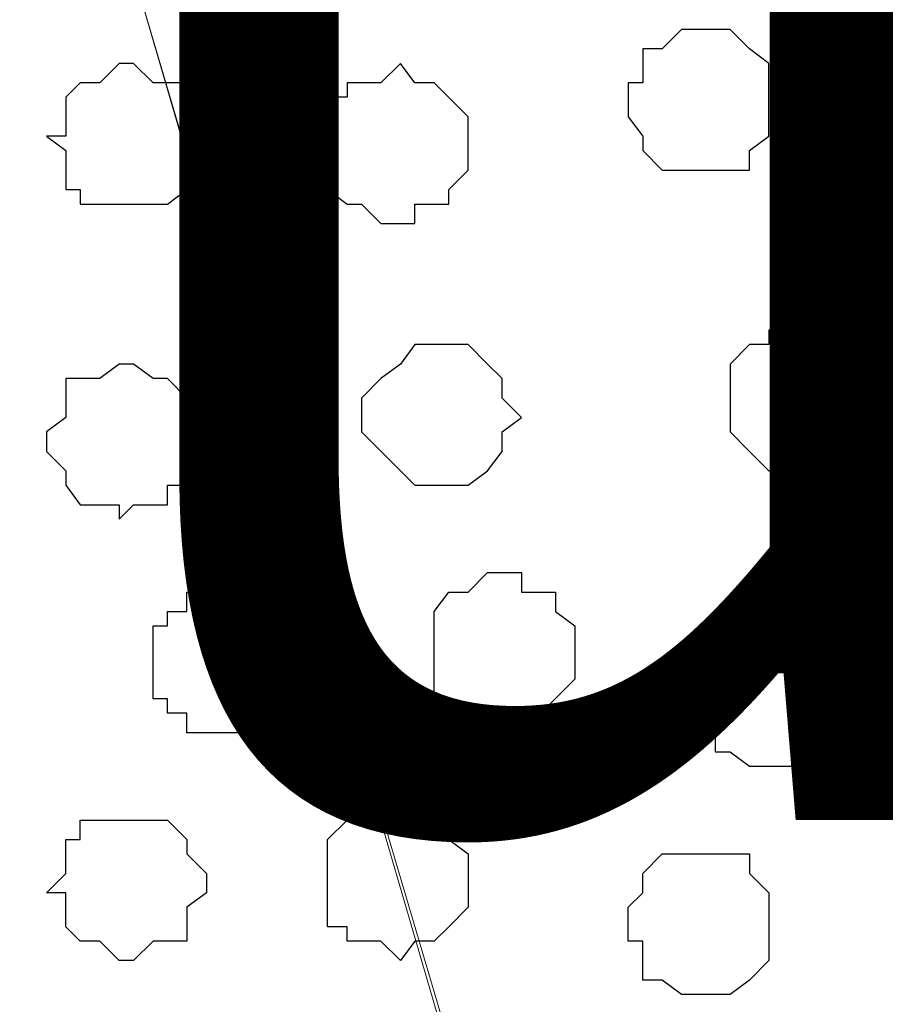
# Model space of a CAD drawing. Units: centimetres. Extents: x -8.5 to 8.7, y -9.5 to 13.4.
# Drawn here: x 1.7 to 2, y -0.2 to 0.2 of the extents above; entities that cross this region are included whole.
import ezdxf

# ---------------------------------------------------------------- set-up
doc = ezdxf.new("R2010")
doc.units = ezdxf.units.CM
doc.header["$MEASUREMENT"] = 0
doc.layers.add('Layer 1', color=7, linetype='Continuous')
doc.styles.add('241', font='arialbi.ttf', dxfattribs={"height": 1})

msp = doc.modelspace()

# ---------------------------------------------------------------- linework, layer by layer
at = {"layer": 'Layer 1', "color": 254}
msp.add_open_spline([(-7.03227, -0.90876), (-7.03227, -0.90876), (6.39163, -0.90876), (6.39163, -0.90876), (6.39163, -0.90876), (6.39163, -0.90876), (6.39163, 0.90946), (6.39163, 0.90946), (6.39163, 0.90946), (6.39163, 0.90946), (-7.03227, 0.90946), (-7.03227, 0.90946), (-7.03227, 0.90946), (-7.03227, 0.90946), (-7.03227, -0.90876), (-7.03227, -0.90876)], degree=3, knots=[0, 0, 0, 0, 0.25, 0.25, 0.25, 0.25, 0.5, 0.5, 0.5, 0.5, 0.75, 0.75, 0.75, 0.75, 1, 1, 1, 1], dxfattribs=at)
at = {"layer": 'Layer 1', "lineweight": 9}
for points, knots in [([(-7.03227, 0.90946), (-7.03227, 0.90946), (6.39163, 0.90946), (6.39163, 0.90946), (6.39163, 0.90946), (6.39163, 0.90946), (6.39163, -0.90876), (6.39163, -0.90876), (6.39163, -0.90876), (6.39163, -0.90876), (-7.03227, -0.90876), (-7.03227, -0.90876), (-7.03227, -0.90876), (-7.03227, -0.90876), (-7.03227, 0.90946), (-7.03227, 0.90946)], [0, 0, 0, 0, 0.25, 0.25, 0.25, 0.25, 0.5, 0.5, 0.5, 0.5, 0.75, 0.75, 0.75, 0.75, 1, 1, 1, 1]), ([(1.97203, -0.65687), (1.97203, -0.65687), (2.36361, 0.64064), (2.36361, 0.64064), (2.36361, 0.64064), (2.36361, 0.64064), (2.37208, 0.66393), (2.37208, 0.66393), (2.37208, 0.66393), (2.37208, 0.66393), (2.36361, 0.68721), (2.36361, 0.68721), (2.36361, 0.68721), (2.36361, 0.68721), (2.35726, 0.71049), (2.35726, 0.71049), (2.35726, 0.71049), (2.35726, 0.71049), (2.34879, 0.72531), (2.34879, 0.72531), (2.34879, 0.72531), (2.34879, 0.72531), (2.31069, 0.76341), (2.31069, 0.76341), (2.31069, 0.76341), (2.31069, 0.76341), (2.25566, 0.79516), (2.25566, 0.79516), (2.25566, 0.79516), (2.25566, 0.79516), (2.19428, 0.80998), (2.19428, 0.80998), (2.19428, 0.80998), (2.19428, 0.80998), (2.12654, 0.83326), (2.12654, 0.83326), (2.12654, 0.83326), (2.12654, 0.83326), (2.05034, 0.83961), (2.05034, 0.83961), (2.05034, 0.83961), (2.05034, 0.83961), (1.97203, 0.84808), (1.97203, 0.84808), (1.97203, 0.84808), (1.97203, 0.84808), (1.89583, 0.83961), (1.89583, 0.83961), (1.89583, 0.83961), (1.89583, 0.83961), (1.81963, 0.83326), (1.81963, 0.83326), (1.81963, 0.83326), (1.81963, 0.83326), (1.74978, 0.81633), (1.74978, 0.81633), (1.74978, 0.81633), (1.74978, 0.81633), (1.68839, 0.80151), (1.68839, 0.80151), (1.68839, 0.80151), (1.68839, 0.80151), (1.64394, 0.77188), (1.64394, 0.77188), (1.64394, 0.77188), (1.64394, 0.77188), (1.60373, 0.74013), (1.60373, 0.74013), (1.60373, 0.74013), (1.60373, 0.74013), (1.59738, 0.71684), (1.59738, 0.71684), (1.59738, 0.71684), (1.59738, 0.71684), (1.58891, 0.70203), (1.58891, 0.70203), (1.58891, 0.70203), (1.58891, 0.70203), (1.58891, 0.65546), (1.58891, 0.65546), (1.58891, 0.65546), (1.58891, 0.65546), (1.97203, -0.65687), (1.97203, -0.65687)], [0, 0, 0, 0, 0.047619, 0.047619, 0.047619, 0.047619, 0.095238, 0.095238, 0.095238, 0.095238, 0.142857, 0.142857, 0.142857, 0.142857, 0.190476, 0.190476, 0.190476, 0.190476, 0.238095, 0.238095, 0.238095, 0.238095, 0.285714, 0.285714, 0.285714, 0.285714, 0.333333, 0.333333, 0.333333, 0.333333, 0.380952, 0.380952, 0.380952, 0.380952, 0.428571, 0.428571, 0.428571, 0.428571, 0.47619, 0.47619, 0.47619, 0.47619, 0.52381, 0.52381, 0.52381, 0.52381, 0.571429, 0.571429, 0.571429, 0.571429, 0.619048, 0.619048, 0.619048, 0.619048, 0.666667, 0.666667, 0.666667, 0.666667, 0.714286, 0.714286, 0.714286, 0.714286, 0.761905, 0.761905, 0.761905, 0.761905, 0.809524, 0.809524, 0.809524, 0.809524, 0.857143, 0.857143, 0.857143, 0.857143, 0.904762, 0.904762, 0.904762, 0.904762, 0.952381, 0.952381, 0.952381, 0.952381, 1, 1, 1, 1]), ([(1.58256, 0.67239), (1.58256, 0.67239), (1.96568, -0.62512), (1.96568, -0.62512), (1.96568, -0.62512), (1.96568, -0.62512), (1.96568, -0.67169), (1.96568, -0.67169), (1.96568, -0.67169), (1.96568, -0.67169), (1.95721, -0.68651), (1.95721, -0.68651), (1.95721, -0.68651), (1.95721, -0.68651), (1.94239, -0.70979), (1.94239, -0.70979), (1.94239, -0.70979), (1.94239, -0.70979), (1.91064, -0.73942), (1.91064, -0.73942), (1.91064, -0.73942), (1.91064, -0.73942), (1.85773, -0.77117), (1.85773, -0.77117), (1.85773, -0.77117), (1.85773, -0.77117), (1.79634, -0.79446), (1.79634, -0.79446), (1.79634, -0.79446), (1.79634, -0.79446), (1.72649, -0.80927), (1.72649, -0.80927), (1.72649, -0.80927), (1.72649, -0.80927), (1.65029, -0.81774), (1.65029, -0.81774), (1.65029, -0.81774), (1.65029, -0.81774), (1.49789, -0.81774), (1.49789, -0.81774), (1.49789, -0.81774), (1.49789, -0.81774), (1.41958, -0.80927), (1.41958, -0.80927), (1.41958, -0.80927), (1.41958, -0.80927), (1.35184, -0.79446), (1.35184, -0.79446), (1.35184, -0.79446), (1.35184, -0.79446), (1.29893, -0.77117), (1.29893, -0.77117), (1.29893, -0.77117), (1.29893, -0.77117), (1.24389, -0.73942), (1.24389, -0.73942), (1.24389, -0.73942), (1.24389, -0.73942), (1.21426, -0.70979), (1.21426, -0.70979), (1.21426, -0.70979), (1.21426, -0.70979), (1.19733, -0.68651), (1.19733, -0.68651), (1.19733, -0.68651), (1.19733, -0.68651), (1.19098, -0.67169), (1.19098, -0.67169), (1.19098, -0.67169), (1.19098, -0.67169), (1.19098, -0.64841), (1.19098, -0.64841), (1.19098, -0.64841), (1.19098, -0.64841), (1.19733, -0.62512), (1.19733, -0.62512), (1.19733, -0.62512), (1.19733, -0.62512), (1.58256, 0.67239), (1.58256, 0.67239)], [0, 0, 0, 0, 0.05, 0.05, 0.05, 0.05, 0.1, 0.1, 0.1, 0.1, 0.15, 0.15, 0.15, 0.15, 0.2, 0.2, 0.2, 0.2, 0.25, 0.25, 0.25, 0.25, 0.3, 0.3, 0.3, 0.3, 0.35, 0.35, 0.35, 0.35, 0.4, 0.4, 0.4, 0.4, 0.45, 0.45, 0.45, 0.45, 0.5, 0.5, 0.5, 0.5, 0.55, 0.55, 0.55, 0.55, 0.6, 0.6, 0.6, 0.6, 0.65, 0.65, 0.65, 0.65, 0.7, 0.7, 0.7, 0.7, 0.75, 0.75, 0.75, 0.75, 0.8, 0.8, 0.8, 0.8, 0.85, 0.85, 0.85, 0.85, 0.9, 0.9, 0.9, 0.9, 0.95, 0.95, 0.95, 0.95, 1, 1, 1, 1]), ([(2.37208, 0.66393), (2.37208, 0.66393), (2.75519, -0.62512), (2.75519, -0.62512), (2.75519, -0.62512), (2.75519, -0.62512), (2.75519, -0.67169), (2.75519, -0.67169), (2.75519, -0.67169), (2.75519, -0.67169), (2.74673, -0.69497), (2.74673, -0.69497), (2.74673, -0.69497), (2.74673, -0.69497), (2.74038, -0.70979), (2.74038, -0.70979), (2.74038, -0.70979), (2.74038, -0.70979), (2.70228, -0.74789), (2.70228, -0.74789), (2.70228, -0.74789), (2.70228, -0.74789), (2.64724, -0.77964), (2.64724, -0.77964), (2.64724, -0.77964), (2.64724, -0.77964), (2.58586, -0.79446), (2.58586, -0.79446), (2.58586, -0.79446), (2.58586, -0.79446), (2.51813, -0.80927), (2.51813, -0.80927), (2.51813, -0.80927), (2.51813, -0.80927), (2.44828, -0.82409), (2.44828, -0.82409), (2.44828, -0.82409), (2.44828, -0.82409), (2.28741, -0.82409), (2.28741, -0.82409), (2.28741, -0.82409), (2.28741, -0.82409), (2.21756, -0.80927), (2.21756, -0.80927), (2.21756, -0.80927), (2.21756, -0.80927), (2.14983, -0.79446), (2.14983, -0.79446), (2.14983, -0.79446), (2.14983, -0.79446), (2.08844, -0.77117), (2.08844, -0.77117), (2.08844, -0.77117), (2.08844, -0.77117), (2.03341, -0.74789), (2.03341, -0.74789), (2.03341, -0.74789), (2.03341, -0.74789), (2.00378, -0.70979), (2.00378, -0.70979), (2.00378, -0.70979), (2.00378, -0.70979), (1.98896, -0.69497), (1.98896, -0.69497), (1.98896, -0.69497), (1.98896, -0.69497), (1.98896, -0.67169), (1.98896, -0.67169), (1.98896, -0.67169), (1.98896, -0.67169), (1.98049, -0.64841), (1.98049, -0.64841), (1.98049, -0.64841), (1.98049, -0.64841), (1.98896, -0.62512), (1.98896, -0.62512), (1.98896, -0.62512), (1.98896, -0.62512), (2.37208, 0.66393), (2.37208, 0.66393)], [0, 0, 0, 0, 0.05, 0.05, 0.05, 0.05, 0.1, 0.1, 0.1, 0.1, 0.15, 0.15, 0.15, 0.15, 0.2, 0.2, 0.2, 0.2, 0.25, 0.25, 0.25, 0.25, 0.3, 0.3, 0.3, 0.3, 0.35, 0.35, 0.35, 0.35, 0.4, 0.4, 0.4, 0.4, 0.45, 0.45, 0.45, 0.45, 0.5, 0.5, 0.5, 0.5, 0.55, 0.55, 0.55, 0.55, 0.6, 0.6, 0.6, 0.6, 0.65, 0.65, 0.65, 0.65, 0.7, 0.7, 0.7, 0.7, 0.75, 0.75, 0.75, 0.75, 0.8, 0.8, 0.8, 0.8, 0.85, 0.85, 0.85, 0.85, 0.9, 0.9, 0.9, 0.9, 0.95, 0.95, 0.95, 0.95, 1, 1, 1, 1])]:
    msp.add_open_spline(points, degree=3, knots=knots, dxfattribs=at)
at = {"layer": 'Layer 1', "color": 253}
for points, knots in [([(1.95721, 0.21096), (1.95721, 0.21096), (1.97203, 0.21096), (1.97203, 0.21096), (1.97203, 0.21096), (1.97203, 0.21096), (1.98049, 0.20249), (1.98049, 0.20249), (1.98049, 0.20249), (1.98049, 0.20249), (1.98896, 0.19614), (1.98896, 0.19614), (1.98896, 0.19614), (1.98896, 0.19614), (1.98896, 0.16439), (1.98896, 0.16439), (1.98896, 0.16439), (1.98896, 0.16439), (1.98049, 0.15804), (1.98049, 0.15804), (1.98049, 0.15804), (1.98049, 0.15804), (1.98049, 0.14958), (1.98049, 0.14958), (1.98049, 0.14958), (1.98049, 0.14958), (1.94239, 0.14958), (1.94239, 0.14958), (1.94239, 0.14958), (1.94239, 0.14958), (1.93393, 0.15804), (1.93393, 0.15804), (1.93393, 0.15804), (1.93393, 0.15804), (1.93393, 0.16439), (1.93393, 0.16439), (1.93393, 0.16439), (1.93393, 0.16439), (1.92758, 0.17286), (1.92758, 0.17286), (1.92758, 0.17286), (1.92758, 0.17286), (1.92758, 0.18768), (1.92758, 0.18768), (1.92758, 0.18768), (1.92758, 0.18768), (1.93393, 0.18768), (1.93393, 0.18768), (1.93393, 0.18768), (1.93393, 0.18768), (1.93393, 0.20249), (1.93393, 0.20249), (1.93393, 0.20249), (1.93393, 0.20249), (1.94239, 0.20249), (1.94239, 0.20249), (1.94239, 0.20249), (1.94239, 0.20249), (1.95086, 0.21096), (1.95086, 0.21096), (1.95086, 0.21096), (1.95086, 0.21096), (1.95721, 0.21096), (1.95721, 0.21096)], [0, 0, 0, 0, 0.0625, 0.0625, 0.0625, 0.0625, 0.125, 0.125, 0.125, 0.125, 0.1875, 0.1875, 0.1875, 0.1875, 0.25, 0.25, 0.25, 0.25, 0.3125, 0.3125, 0.3125, 0.3125, 0.375, 0.375, 0.375, 0.375, 0.4375, 0.4375, 0.4375, 0.4375, 0.5, 0.5, 0.5, 0.5, 0.5625, 0.5625, 0.5625, 0.5625, 0.625, 0.625, 0.625, 0.625, 0.6875, 0.6875, 0.6875, 0.6875, 0.75, 0.75, 0.75, 0.75, 0.8125, 0.8125, 0.8125, 0.8125, 0.875, 0.875, 0.875, 0.875, 0.9375, 0.9375, 0.9375, 0.9375, 1, 1, 1, 1]), ([(1.71168, 0.19614), (1.71168, 0.19614), (1.72014, 0.18768), (1.72014, 0.18768), (1.72014, 0.18768), (1.72014, 0.18768), (1.73496, 0.18768), (1.73496, 0.18768), (1.73496, 0.18768), (1.73496, 0.18768), (1.73496, 0.17286), (1.73496, 0.17286), (1.73496, 0.17286), (1.73496, 0.17286), (1.74343, 0.16439), (1.74343, 0.16439), (1.74343, 0.16439), (1.74343, 0.16439), (1.74343, 0.15804), (1.74343, 0.15804), (1.74343, 0.15804), (1.74343, 0.15804), (1.73496, 0.14958), (1.73496, 0.14958), (1.73496, 0.14958), (1.73496, 0.14958), (1.73496, 0.14111), (1.73496, 0.14111), (1.73496, 0.14111), (1.73496, 0.14111), (1.72649, 0.13476), (1.72649, 0.13476), (1.72649, 0.13476), (1.72649, 0.13476), (1.68839, 0.13476), (1.68839, 0.13476), (1.68839, 0.13476), (1.68839, 0.13476), (1.68839, 0.14111), (1.68839, 0.14111), (1.68839, 0.14111), (1.68839, 0.14111), (1.68204, 0.14111), (1.68204, 0.14111), (1.68204, 0.14111), (1.68204, 0.14111), (1.68204, 0.15804), (1.68204, 0.15804), (1.68204, 0.15804), (1.68204, 0.15804), (1.67358, 0.16439), (1.67358, 0.16439), (1.67358, 0.16439), (1.67358, 0.16439), (1.68204, 0.16439), (1.68204, 0.16439), (1.68204, 0.16439), (1.68204, 0.16439), (1.68204, 0.18133), (1.68204, 0.18133), (1.68204, 0.18133), (1.68204, 0.18133), (1.68839, 0.18768), (1.68839, 0.18768), (1.68839, 0.18768), (1.68839, 0.18768), (1.69686, 0.18768), (1.69686, 0.18768), (1.69686, 0.18768), (1.69686, 0.18768), (1.70533, 0.19614), (1.70533, 0.19614), (1.70533, 0.19614), (1.70533, 0.19614), (1.71168, 0.19614), (1.71168, 0.19614)], [0, 0, 0, 0, 0.052632, 0.052632, 0.052632, 0.052632, 0.105263, 0.105263, 0.105263, 0.105263, 0.157895, 0.157895, 0.157895, 0.157895, 0.210526, 0.210526, 0.210526, 0.210526, 0.263158, 0.263158, 0.263158, 0.263158, 0.315789, 0.315789, 0.315789, 0.315789, 0.368421, 0.368421, 0.368421, 0.368421, 0.421053, 0.421053, 0.421053, 0.421053, 0.473684, 0.473684, 0.473684, 0.473684, 0.526316, 0.526316, 0.526316, 0.526316, 0.578947, 0.578947, 0.578947, 0.578947, 0.631579, 0.631579, 0.631579, 0.631579, 0.684211, 0.684211, 0.684211, 0.684211, 0.736842, 0.736842, 0.736842, 0.736842, 0.789474, 0.789474, 0.789474, 0.789474, 0.842105, 0.842105, 0.842105, 0.842105, 0.894737, 0.894737, 0.894737, 0.894737, 0.947368, 0.947368, 0.947368, 0.947368, 1, 1, 1, 1]), ([(1.82809, 0.19614), (1.82809, 0.19614), (1.83444, 0.18768), (1.83444, 0.18768), (1.83444, 0.18768), (1.83444, 0.18768), (1.84291, 0.18768), (1.84291, 0.18768), (1.84291, 0.18768), (1.84291, 0.18768), (1.85773, 0.17286), (1.85773, 0.17286), (1.85773, 0.17286), (1.85773, 0.17286), (1.85773, 0.14958), (1.85773, 0.14958), (1.85773, 0.14958), (1.85773, 0.14958), (1.84926, 0.14111), (1.84926, 0.14111), (1.84926, 0.14111), (1.84926, 0.14111), (1.84926, 0.13476), (1.84926, 0.13476), (1.84926, 0.13476), (1.84926, 0.13476), (1.83444, 0.13476), (1.83444, 0.13476), (1.83444, 0.13476), (1.83444, 0.13476), (1.83444, 0.12629), (1.83444, 0.12629), (1.83444, 0.12629), (1.83444, 0.12629), (1.81963, 0.12629), (1.81963, 0.12629), (1.81963, 0.12629), (1.81963, 0.12629), (1.81116, 0.13476), (1.81116, 0.13476), (1.81116, 0.13476), (1.81116, 0.13476), (1.80481, 0.13476), (1.80481, 0.13476), (1.80481, 0.13476), (1.80481, 0.13476), (1.79634, 0.14111), (1.79634, 0.14111), (1.79634, 0.14111), (1.79634, 0.14111), (1.79634, 0.18133), (1.79634, 0.18133), (1.79634, 0.18133), (1.79634, 0.18133), (1.80481, 0.18133), (1.80481, 0.18133), (1.80481, 0.18133), (1.80481, 0.18133), (1.80481, 0.18768), (1.80481, 0.18768), (1.80481, 0.18768), (1.80481, 0.18768), (1.81963, 0.18768), (1.81963, 0.18768), (1.81963, 0.18768), (1.81963, 0.18768), (1.82809, 0.19614), (1.82809, 0.19614)], [0, 0, 0, 0, 0.058824, 0.058824, 0.058824, 0.058824, 0.117647, 0.117647, 0.117647, 0.117647, 0.176471, 0.176471, 0.176471, 0.176471, 0.235294, 0.235294, 0.235294, 0.235294, 0.294118, 0.294118, 0.294118, 0.294118, 0.352941, 0.352941, 0.352941, 0.352941, 0.411765, 0.411765, 0.411765, 0.411765, 0.470588, 0.470588, 0.470588, 0.470588, 0.529412, 0.529412, 0.529412, 0.529412, 0.588235, 0.588235, 0.588235, 0.588235, 0.647059, 0.647059, 0.647059, 0.647059, 0.705882, 0.705882, 0.705882, 0.705882, 0.764706, 0.764706, 0.764706, 0.764706, 0.823529, 0.823529, 0.823529, 0.823529, 0.882353, 0.882353, 0.882353, 0.882353, 0.941176, 0.941176, 0.941176, 0.941176, 1, 1, 1, 1]), ([(2.00378, 0.07973), (2.00378, 0.07973), (2.01224, 0.07973), (2.01224, 0.07973), (2.01224, 0.07973), (2.01224, 0.07973), (2.01859, 0.07338), (2.01859, 0.07338), (2.01859, 0.07338), (2.01859, 0.07338), (2.02706, 0.07338), (2.02706, 0.07338), (2.02706, 0.07338), (2.02706, 0.07338), (2.02706, 0.06491), (2.02706, 0.06491), (2.02706, 0.06491), (2.02706, 0.06491), (2.03341, 0.05856), (2.03341, 0.05856), (2.03341, 0.05856), (2.03341, 0.05856), (2.03341, 0.03528), (2.03341, 0.03528), (2.03341, 0.03528), (2.03341, 0.03528), (2.02706, 0.03528), (2.02706, 0.03528), (2.02706, 0.03528), (2.02706, 0.03528), (2.02706, 0.02681), (2.02706, 0.02681), (2.02706, 0.02681), (2.02706, 0.02681), (2.01859, 0.01834), (2.01859, 0.01834), (2.01859, 0.01834), (2.01859, 0.01834), (1.98896, 0.01834), (1.98896, 0.01834), (1.98896, 0.01834), (1.98896, 0.01834), (1.98049, 0.02681), (1.98049, 0.02681), (1.98049, 0.02681), (1.98049, 0.02681), (1.97203, 0.03528), (1.97203, 0.03528), (1.97203, 0.03528), (1.97203, 0.03528), (1.97203, 0.06491), (1.97203, 0.06491), (1.97203, 0.06491), (1.97203, 0.06491), (1.98049, 0.07338), (1.98049, 0.07338), (1.98049, 0.07338), (1.98049, 0.07338), (1.98896, 0.07338), (1.98896, 0.07338), (1.98896, 0.07338), (1.98896, 0.07338), (1.98896, 0.07973), (1.98896, 0.07973), (1.98896, 0.07973), (1.98896, 0.07973), (2.00378, 0.07973), (2.00378, 0.07973)], [0, 0, 0, 0, 0.058824, 0.058824, 0.058824, 0.058824, 0.117647, 0.117647, 0.117647, 0.117647, 0.176471, 0.176471, 0.176471, 0.176471, 0.235294, 0.235294, 0.235294, 0.235294, 0.294118, 0.294118, 0.294118, 0.294118, 0.352941, 0.352941, 0.352941, 0.352941, 0.411765, 0.411765, 0.411765, 0.411765, 0.470588, 0.470588, 0.470588, 0.470588, 0.529412, 0.529412, 0.529412, 0.529412, 0.588235, 0.588235, 0.588235, 0.588235, 0.647059, 0.647059, 0.647059, 0.647059, 0.705882, 0.705882, 0.705882, 0.705882, 0.764706, 0.764706, 0.764706, 0.764706, 0.823529, 0.823529, 0.823529, 0.823529, 0.882353, 0.882353, 0.882353, 0.882353, 0.941176, 0.941176, 0.941176, 0.941176, 1, 1, 1, 1]), ([(1.87254, -0.09596), (1.87254, -0.09596), (1.88101, -0.08749), (1.88101, -0.08749), (1.88101, -0.08749), (1.88101, -0.08749), (1.88948, -0.08749), (1.88948, -0.08749), (1.88948, -0.08749), (1.88948, -0.08749), (1.90429, -0.07267), (1.90429, -0.07267), (1.90429, -0.07267), (1.90429, -0.07267), (1.90429, -0.04939), (1.90429, -0.04939), (1.90429, -0.04939), (1.90429, -0.04939), (1.89583, -0.04304), (1.89583, -0.04304), (1.89583, -0.04304), (1.89583, -0.04304), (1.89583, -0.03457), (1.89583, -0.03457), (1.89583, -0.03457), (1.89583, -0.03457), (1.88101, -0.03457), (1.88101, -0.03457), (1.88101, -0.03457), (1.88101, -0.03457), (1.88101, -0.02611), (1.88101, -0.02611), (1.88101, -0.02611), (1.88101, -0.02611), (1.86619, -0.02611), (1.86619, -0.02611), (1.86619, -0.02611), (1.86619, -0.02611), (1.85773, -0.03457), (1.85773, -0.03457), (1.85773, -0.03457), (1.85773, -0.03457), (1.84926, -0.03457), (1.84926, -0.03457), (1.84926, -0.03457), (1.84926, -0.03457), (1.84291, -0.04304), (1.84291, -0.04304), (1.84291, -0.04304), (1.84291, -0.04304), (1.84291, -0.08114), (1.84291, -0.08114), (1.84291, -0.08114), (1.84291, -0.08114), (1.84926, -0.08114), (1.84926, -0.08114), (1.84926, -0.08114), (1.84926, -0.08114), (1.85773, -0.08749), (1.85773, -0.08749), (1.85773, -0.08749), (1.85773, -0.08749), (1.86619, -0.08749), (1.86619, -0.08749), (1.86619, -0.08749), (1.86619, -0.08749), (1.87254, -0.09596), (1.87254, -0.09596)], [0, 0, 0, 0, 0.058824, 0.058824, 0.058824, 0.058824, 0.117647, 0.117647, 0.117647, 0.117647, 0.176471, 0.176471, 0.176471, 0.176471, 0.235294, 0.235294, 0.235294, 0.235294, 0.294118, 0.294118, 0.294118, 0.294118, 0.352941, 0.352941, 0.352941, 0.352941, 0.411765, 0.411765, 0.411765, 0.411765, 0.470588, 0.470588, 0.470588, 0.470588, 0.529412, 0.529412, 0.529412, 0.529412, 0.588235, 0.588235, 0.588235, 0.588235, 0.647059, 0.647059, 0.647059, 0.647059, 0.705882, 0.705882, 0.705882, 0.705882, 0.764706, 0.764706, 0.764706, 0.764706, 0.823529, 0.823529, 0.823529, 0.823529, 0.882353, 0.882353, 0.882353, 0.882353, 0.941176, 0.941176, 0.941176, 0.941176, 1, 1, 1, 1]), ([(1.74978, -0.09596), (1.74978, -0.09596), (1.76671, -0.09596), (1.76671, -0.09596), (1.76671, -0.09596), (1.76671, -0.09596), (1.76671, -0.08749), (1.76671, -0.08749), (1.76671, -0.08749), (1.76671, -0.08749), (1.77306, -0.08749), (1.77306, -0.08749), (1.77306, -0.08749), (1.77306, -0.08749), (1.77306, -0.08114), (1.77306, -0.08114), (1.77306, -0.08114), (1.77306, -0.08114), (1.78153, -0.08114), (1.78153, -0.08114), (1.78153, -0.08114), (1.78153, -0.08114), (1.78153, -0.04939), (1.78153, -0.04939), (1.78153, -0.04939), (1.78153, -0.04939), (1.77306, -0.04939), (1.77306, -0.04939), (1.77306, -0.04939), (1.77306, -0.04939), (1.77306, -0.04304), (1.77306, -0.04304), (1.77306, -0.04304), (1.77306, -0.04304), (1.76671, -0.04304), (1.76671, -0.04304), (1.76671, -0.04304), (1.76671, -0.04304), (1.76671, -0.03457), (1.76671, -0.03457), (1.76671, -0.03457), (1.76671, -0.03457), (1.73496, -0.03457), (1.73496, -0.03457), (1.73496, -0.03457), (1.73496, -0.03457), (1.73496, -0.04304), (1.73496, -0.04304), (1.73496, -0.04304), (1.73496, -0.04304), (1.72649, -0.04304), (1.72649, -0.04304), (1.72649, -0.04304), (1.72649, -0.04304), (1.72649, -0.04939), (1.72649, -0.04939), (1.72649, -0.04939), (1.72649, -0.04939), (1.72014, -0.04939), (1.72014, -0.04939), (1.72014, -0.04939), (1.72014, -0.04939), (1.72014, -0.08114), (1.72014, -0.08114), (1.72014, -0.08114), (1.72014, -0.08114), (1.72649, -0.08114), (1.72649, -0.08114), (1.72649, -0.08114), (1.72649, -0.08114), (1.72649, -0.08749), (1.72649, -0.08749), (1.72649, -0.08749), (1.72649, -0.08749), (1.73496, -0.08749), (1.73496, -0.08749), (1.73496, -0.08749), (1.73496, -0.08749), (1.73496, -0.09596), (1.73496, -0.09596), (1.73496, -0.09596), (1.73496, -0.09596), (1.74978, -0.09596), (1.74978, -0.09596)], [0, 0, 0, 0, 0.047619, 0.047619, 0.047619, 0.047619, 0.095238, 0.095238, 0.095238, 0.095238, 0.142857, 0.142857, 0.142857, 0.142857, 0.190476, 0.190476, 0.190476, 0.190476, 0.238095, 0.238095, 0.238095, 0.238095, 0.285714, 0.285714, 0.285714, 0.285714, 0.333333, 0.333333, 0.333333, 0.333333, 0.380952, 0.380952, 0.380952, 0.380952, 0.428571, 0.428571, 0.428571, 0.428571, 0.47619, 0.47619, 0.47619, 0.47619, 0.52381, 0.52381, 0.52381, 0.52381, 0.571429, 0.571429, 0.571429, 0.571429, 0.619048, 0.619048, 0.619048, 0.619048, 0.666667, 0.666667, 0.666667, 0.666667, 0.714286, 0.714286, 0.714286, 0.714286, 0.761905, 0.761905, 0.761905, 0.761905, 0.809524, 0.809524, 0.809524, 0.809524, 0.857143, 0.857143, 0.857143, 0.857143, 0.904762, 0.904762, 0.904762, 0.904762, 0.952381, 0.952381, 0.952381, 0.952381, 1, 1, 1, 1]), ([(1.99531, -0.11077), (1.99531, -0.11077), (2.01224, -0.11077), (2.01224, -0.11077), (2.01224, -0.11077), (2.01224, -0.11077), (2.02706, -0.09596), (2.02706, -0.09596), (2.02706, -0.09596), (2.02706, -0.09596), (2.02706, -0.07267), (2.02706, -0.07267), (2.02706, -0.07267), (2.02706, -0.07267), (2.01859, -0.06421), (2.01859, -0.06421), (2.01859, -0.06421), (2.01859, -0.06421), (2.01859, -0.05786), (2.01859, -0.05786), (2.01859, -0.05786), (2.01859, -0.05786), (2.01224, -0.05786), (2.01224, -0.05786), (2.01224, -0.05786), (2.01224, -0.05786), (2.00378, -0.04939), (2.00378, -0.04939), (2.00378, -0.04939), (2.00378, -0.04939), (1.98049, -0.04939), (1.98049, -0.04939), (1.98049, -0.04939), (1.98049, -0.04939), (1.98049, -0.05786), (1.98049, -0.05786), (1.98049, -0.05786), (1.98049, -0.05786), (1.97203, -0.05786), (1.97203, -0.05786), (1.97203, -0.05786), (1.97203, -0.05786), (1.96568, -0.06421), (1.96568, -0.06421), (1.96568, -0.06421), (1.96568, -0.06421), (1.96568, -0.10442), (1.96568, -0.10442), (1.96568, -0.10442), (1.96568, -0.10442), (1.97203, -0.10442), (1.97203, -0.10442), (1.97203, -0.10442), (1.97203, -0.10442), (1.98049, -0.11077), (1.98049, -0.11077), (1.98049, -0.11077), (1.98049, -0.11077), (1.99531, -0.11077), (1.99531, -0.11077)], [0, 0, 0, 0, 0.066667, 0.066667, 0.066667, 0.066667, 0.133333, 0.133333, 0.133333, 0.133333, 0.2, 0.2, 0.2, 0.2, 0.266667, 0.266667, 0.266667, 0.266667, 0.333333, 0.333333, 0.333333, 0.333333, 0.4, 0.4, 0.4, 0.4, 0.466667, 0.466667, 0.466667, 0.466667, 0.533333, 0.533333, 0.533333, 0.533333, 0.6, 0.6, 0.6, 0.6, 0.666667, 0.666667, 0.666667, 0.666667, 0.733333, 0.733333, 0.733333, 0.733333, 0.8, 0.8, 0.8, 0.8, 0.866667, 0.866667, 0.866667, 0.866667, 0.933333, 0.933333, 0.933333, 0.933333, 1, 1, 1, 1]), ([(1.82809, -0.19544), (1.82809, -0.19544), (1.83444, -0.18697), (1.83444, -0.18697), (1.83444, -0.18697), (1.83444, -0.18697), (1.84291, -0.18697), (1.84291, -0.18697), (1.84291, -0.18697), (1.84291, -0.18697), (1.84926, -0.18062), (1.84926, -0.18062), (1.84926, -0.18062), (1.84926, -0.18062), (1.85773, -0.17216), (1.85773, -0.17216), (1.85773, -0.17216), (1.85773, -0.17216), (1.85773, -0.14887), (1.85773, -0.14887), (1.85773, -0.14887), (1.85773, -0.14887), (1.84926, -0.14252), (1.84926, -0.14252), (1.84926, -0.14252), (1.84926, -0.14252), (1.84926, -0.13406), (1.84926, -0.13406), (1.84926, -0.13406), (1.84926, -0.13406), (1.83444, -0.13406), (1.83444, -0.13406), (1.83444, -0.13406), (1.83444, -0.13406), (1.83444, -0.12559), (1.83444, -0.12559), (1.83444, -0.12559), (1.83444, -0.12559), (1.81963, -0.12559), (1.81963, -0.12559), (1.81963, -0.12559), (1.81963, -0.12559), (1.81116, -0.13406), (1.81116, -0.13406), (1.81116, -0.13406), (1.81116, -0.13406), (1.80481, -0.13406), (1.80481, -0.13406), (1.80481, -0.13406), (1.80481, -0.13406), (1.79634, -0.14252), (1.79634, -0.14252), (1.79634, -0.14252), (1.79634, -0.14252), (1.79634, -0.18062), (1.79634, -0.18062), (1.79634, -0.18062), (1.79634, -0.18062), (1.80481, -0.18062), (1.80481, -0.18062), (1.80481, -0.18062), (1.80481, -0.18062), (1.80481, -0.18697), (1.80481, -0.18697), (1.80481, -0.18697), (1.80481, -0.18697), (1.81963, -0.18697), (1.81963, -0.18697), (1.81963, -0.18697), (1.81963, -0.18697), (1.82809, -0.19544), (1.82809, -0.19544)], [0, 0, 0, 0, 0.055556, 0.055556, 0.055556, 0.055556, 0.111111, 0.111111, 0.111111, 0.111111, 0.166667, 0.166667, 0.166667, 0.166667, 0.222222, 0.222222, 0.222222, 0.222222, 0.277778, 0.277778, 0.277778, 0.277778, 0.333333, 0.333333, 0.333333, 0.333333, 0.388889, 0.388889, 0.388889, 0.388889, 0.444444, 0.444444, 0.444444, 0.444444, 0.5, 0.5, 0.5, 0.5, 0.555556, 0.555556, 0.555556, 0.555556, 0.611111, 0.611111, 0.611111, 0.611111, 0.666667, 0.666667, 0.666667, 0.666667, 0.722222, 0.722222, 0.722222, 0.722222, 0.777778, 0.777778, 0.777778, 0.777778, 0.833333, 0.833333, 0.833333, 0.833333, 0.888889, 0.888889, 0.888889, 0.888889, 0.944444, 0.944444, 0.944444, 0.944444, 1, 1, 1, 1]), ([(1.71168, -0.19544), (1.71168, -0.19544), (1.72014, -0.18697), (1.72014, -0.18697), (1.72014, -0.18697), (1.72014, -0.18697), (1.73496, -0.18697), (1.73496, -0.18697), (1.73496, -0.18697), (1.73496, -0.18697), (1.73496, -0.17216), (1.73496, -0.17216), (1.73496, -0.17216), (1.73496, -0.17216), (1.74343, -0.16581), (1.74343, -0.16581), (1.74343, -0.16581), (1.74343, -0.16581), (1.74343, -0.15734), (1.74343, -0.15734), (1.74343, -0.15734), (1.74343, -0.15734), (1.73496, -0.14887), (1.73496, -0.14887), (1.73496, -0.14887), (1.73496, -0.14887), (1.73496, -0.14252), (1.73496, -0.14252), (1.73496, -0.14252), (1.73496, -0.14252), (1.72649, -0.13406), (1.72649, -0.13406), (1.72649, -0.13406), (1.72649, -0.13406), (1.68839, -0.13406), (1.68839, -0.13406), (1.68839, -0.13406), (1.68839, -0.13406), (1.68839, -0.14252), (1.68839, -0.14252), (1.68839, -0.14252), (1.68839, -0.14252), (1.68204, -0.14252), (1.68204, -0.14252), (1.68204, -0.14252), (1.68204, -0.14252), (1.68204, -0.15734), (1.68204, -0.15734), (1.68204, -0.15734), (1.68204, -0.15734), (1.67358, -0.16581), (1.67358, -0.16581), (1.67358, -0.16581), (1.67358, -0.16581), (1.68204, -0.16581), (1.68204, -0.16581), (1.68204, -0.16581), (1.68204, -0.16581), (1.68204, -0.18062), (1.68204, -0.18062), (1.68204, -0.18062), (1.68204, -0.18062), (1.68839, -0.18697), (1.68839, -0.18697), (1.68839, -0.18697), (1.68839, -0.18697), (1.69686, -0.18697), (1.69686, -0.18697), (1.69686, -0.18697), (1.69686, -0.18697), (1.70533, -0.19544), (1.70533, -0.19544), (1.70533, -0.19544), (1.70533, -0.19544), (1.71168, -0.19544), (1.71168, -0.19544)], [0, 0, 0, 0, 0.052632, 0.052632, 0.052632, 0.052632, 0.105263, 0.105263, 0.105263, 0.105263, 0.157895, 0.157895, 0.157895, 0.157895, 0.210526, 0.210526, 0.210526, 0.210526, 0.263158, 0.263158, 0.263158, 0.263158, 0.315789, 0.315789, 0.315789, 0.315789, 0.368421, 0.368421, 0.368421, 0.368421, 0.421053, 0.421053, 0.421053, 0.421053, 0.473684, 0.473684, 0.473684, 0.473684, 0.526316, 0.526316, 0.526316, 0.526316, 0.578947, 0.578947, 0.578947, 0.578947, 0.631579, 0.631579, 0.631579, 0.631579, 0.684211, 0.684211, 0.684211, 0.684211, 0.736842, 0.736842, 0.736842, 0.736842, 0.789474, 0.789474, 0.789474, 0.789474, 0.842105, 0.842105, 0.842105, 0.842105, 0.894737, 0.894737, 0.894737, 0.894737, 0.947368, 0.947368, 0.947368, 0.947368, 1, 1, 1, 1]), ([(1.95721, -0.21026), (1.95721, -0.21026), (1.97203, -0.21026), (1.97203, -0.21026), (1.97203, -0.21026), (1.97203, -0.21026), (1.98049, -0.20391), (1.98049, -0.20391), (1.98049, -0.20391), (1.98049, -0.20391), (1.98896, -0.19544), (1.98896, -0.19544), (1.98896, -0.19544), (1.98896, -0.19544), (1.98896, -0.16581), (1.98896, -0.16581), (1.98896, -0.16581), (1.98896, -0.16581), (1.98049, -0.15734), (1.98049, -0.15734), (1.98049, -0.15734), (1.98049, -0.15734), (1.98049, -0.14887), (1.98049, -0.14887), (1.98049, -0.14887), (1.98049, -0.14887), (1.94239, -0.14887), (1.94239, -0.14887), (1.94239, -0.14887), (1.94239, -0.14887), (1.93393, -0.15734), (1.93393, -0.15734), (1.93393, -0.15734), (1.93393, -0.15734), (1.93393, -0.16581), (1.93393, -0.16581), (1.93393, -0.16581), (1.93393, -0.16581), (1.92758, -0.17216), (1.92758, -0.17216), (1.92758, -0.17216), (1.92758, -0.17216), (1.92758, -0.18697), (1.92758, -0.18697), (1.92758, -0.18697), (1.92758, -0.18697), (1.93393, -0.18697), (1.93393, -0.18697), (1.93393, -0.18697), (1.93393, -0.18697), (1.93393, -0.20391), (1.93393, -0.20391), (1.93393, -0.20391), (1.93393, -0.20391), (1.94239, -0.20391), (1.94239, -0.20391), (1.94239, -0.20391), (1.94239, -0.20391), (1.95086, -0.21026), (1.95086, -0.21026), (1.95086, -0.21026), (1.95086, -0.21026), (1.95721, -0.21026), (1.95721, -0.21026)], [0, 0, 0, 0, 0.0625, 0.0625, 0.0625, 0.0625, 0.125, 0.125, 0.125, 0.125, 0.1875, 0.1875, 0.1875, 0.1875, 0.25, 0.25, 0.25, 0.25, 0.3125, 0.3125, 0.3125, 0.3125, 0.375, 0.375, 0.375, 0.375, 0.4375, 0.4375, 0.4375, 0.4375, 0.5, 0.5, 0.5, 0.5, 0.5625, 0.5625, 0.5625, 0.5625, 0.625, 0.625, 0.625, 0.625, 0.6875, 0.6875, 0.6875, 0.6875, 0.75, 0.75, 0.75, 0.75, 0.8125, 0.8125, 0.8125, 0.8125, 0.875, 0.875, 0.875, 0.875, 0.9375, 0.9375, 0.9375, 0.9375, 1, 1, 1, 1])]:
    msp.add_open_spline(points, degree=3, knots=knots, dxfattribs=at)
at = {"layer": 'Layer 1', "color": 8}
msp.add_open_spline([(1.84291, 0.07338), (1.84291, 0.07338), (1.85773, 0.07338), (1.85773, 0.07338), (1.85773, 0.07338), (1.85773, 0.07338), (1.86619, 0.06491), (1.86619, 0.06491), (1.86619, 0.06491), (1.86619, 0.06491), (1.87254, 0.05856), (1.87254, 0.05856), (1.87254, 0.05856), (1.87254, 0.05856), (1.87254, 0.05009), (1.87254, 0.05009), (1.87254, 0.05009), (1.87254, 0.05009), (1.88101, 0.04163), (1.88101, 0.04163), (1.88101, 0.04163), (1.88101, 0.04163), (1.87254, 0.03528), (1.87254, 0.03528), (1.87254, 0.03528), (1.87254, 0.03528), (1.87254, 0.02681), (1.87254, 0.02681), (1.87254, 0.02681), (1.87254, 0.02681), (1.86619, 0.01834), (1.86619, 0.01834), (1.86619, 0.01834), (1.86619, 0.01834), (1.85773, 0.01199), (1.85773, 0.01199), (1.85773, 0.01199), (1.85773, 0.01199), (1.83444, 0.01199), (1.83444, 0.01199), (1.83444, 0.01199), (1.83444, 0.01199), (1.81116, 0.03528), (1.81116, 0.03528), (1.81116, 0.03528), (1.81116, 0.03528), (1.81116, 0.05009), (1.81116, 0.05009), (1.81116, 0.05009), (1.81116, 0.05009), (1.81963, 0.05856), (1.81963, 0.05856), (1.81963, 0.05856), (1.81963, 0.05856), (1.82809, 0.06491), (1.82809, 0.06491), (1.82809, 0.06491), (1.82809, 0.06491), (1.83444, 0.07338), (1.83444, 0.07338), (1.83444, 0.07338), (1.83444, 0.07338), (1.84291, 0.07338), (1.84291, 0.07338)], degree=3, knots=[0, 0, 0, 0, 0.0625, 0.0625, 0.0625, 0.0625, 0.125, 0.125, 0.125, 0.125, 0.1875, 0.1875, 0.1875, 0.1875, 0.25, 0.25, 0.25, 0.25, 0.3125, 0.3125, 0.3125, 0.3125, 0.375, 0.375, 0.375, 0.375, 0.4375, 0.4375, 0.4375, 0.4375, 0.5, 0.5, 0.5, 0.5, 0.5625, 0.5625, 0.5625, 0.5625, 0.625, 0.625, 0.625, 0.625, 0.6875, 0.6875, 0.6875, 0.6875, 0.75, 0.75, 0.75, 0.75, 0.8125, 0.8125, 0.8125, 0.8125, 0.875, 0.875, 0.875, 0.875, 0.9375, 0.9375, 0.9375, 0.9375, 1, 1, 1, 1], dxfattribs=at)
at = {"layer": 'Layer 1', "color": 251}
msp.add_open_spline([(1.70533, 0.06491), (1.70533, 0.06491), (1.71168, 0.06491), (1.71168, 0.06491), (1.71168, 0.06491), (1.71168, 0.06491), (1.72014, 0.05856), (1.72014, 0.05856), (1.72014, 0.05856), (1.72014, 0.05856), (1.72649, 0.05856), (1.72649, 0.05856), (1.72649, 0.05856), (1.72649, 0.05856), (1.73496, 0.05009), (1.73496, 0.05009), (1.73496, 0.05009), (1.73496, 0.05009), (1.73496, 0.01199), (1.73496, 0.01199), (1.73496, 0.01199), (1.73496, 0.01199), (1.72649, 0.01199), (1.72649, 0.01199), (1.72649, 0.01199), (1.72649, 0.01199), (1.72649, 0.00353), (1.72649, 0.00353), (1.72649, 0.00353), (1.72649, 0.00353), (1.71168, 0.00353), (1.71168, 0.00353), (1.71168, 0.00353), (1.71168, 0.00353), (1.70533, -0.00282), (1.70533, -0.00282), (1.70533, -0.00282), (1.70533, -0.00282), (1.70533, 0.00353), (1.70533, 0.00353), (1.70533, 0.00353), (1.70533, 0.00353), (1.68839, 0.00353), (1.68839, 0.00353), (1.68839, 0.00353), (1.68839, 0.00353), (1.68204, 0.01199), (1.68204, 0.01199), (1.68204, 0.01199), (1.68204, 0.01199), (1.68204, 0.01834), (1.68204, 0.01834), (1.68204, 0.01834), (1.68204, 0.01834), (1.67358, 0.02681), (1.67358, 0.02681), (1.67358, 0.02681), (1.67358, 0.02681), (1.67358, 0.03528), (1.67358, 0.03528), (1.67358, 0.03528), (1.67358, 0.03528), (1.68204, 0.04163), (1.68204, 0.04163), (1.68204, 0.04163), (1.68204, 0.04163), (1.68204, 0.05856), (1.68204, 0.05856), (1.68204, 0.05856), (1.68204, 0.05856), (1.69686, 0.05856), (1.69686, 0.05856), (1.69686, 0.05856), (1.69686, 0.05856), (1.70533, 0.06491), (1.70533, 0.06491)], degree=3, knots=[0, 0, 0, 0, 0.052632, 0.052632, 0.052632, 0.052632, 0.105263, 0.105263, 0.105263, 0.105263, 0.157895, 0.157895, 0.157895, 0.157895, 0.210526, 0.210526, 0.210526, 0.210526, 0.263158, 0.263158, 0.263158, 0.263158, 0.315789, 0.315789, 0.315789, 0.315789, 0.368421, 0.368421, 0.368421, 0.368421, 0.421053, 0.421053, 0.421053, 0.421053, 0.473684, 0.473684, 0.473684, 0.473684, 0.526316, 0.526316, 0.526316, 0.526316, 0.578947, 0.578947, 0.578947, 0.578947, 0.631579, 0.631579, 0.631579, 0.631579, 0.684211, 0.684211, 0.684211, 0.684211, 0.736842, 0.736842, 0.736842, 0.736842, 0.789474, 0.789474, 0.789474, 0.789474, 0.842105, 0.842105, 0.842105, 0.842105, 0.894737, 0.894737, 0.894737, 0.894737, 0.947368, 0.947368, 0.947368, 0.947368, 1, 1, 1, 1], dxfattribs=at)

# ---------------------------------------------------------------- texts
at = {"layer": 'Layer 1', "color": 164, "style": '241', "oblique": 0, "width": 1.002823}
msp.add_text('Plus', height=0.552398, dxfattribs=at).set_placement((0.97511, -0.13405))

doc.saveas('drawing.dxf')
